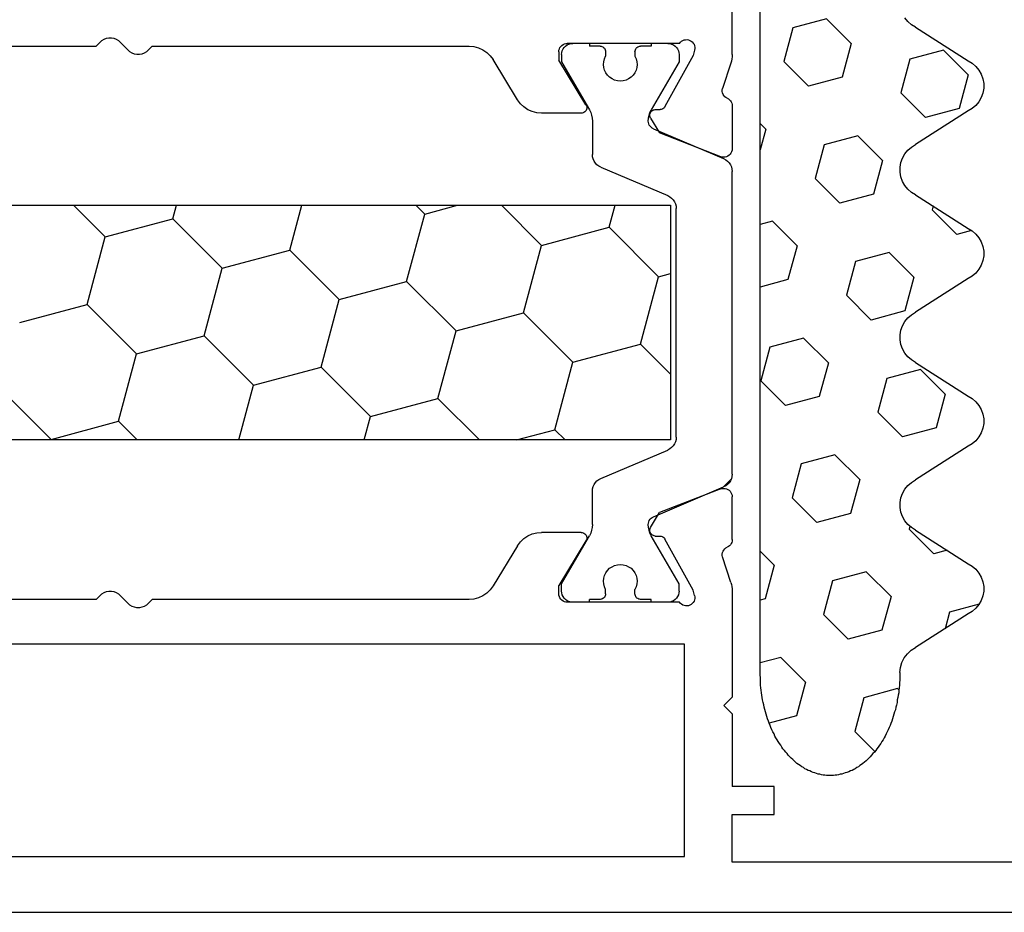
# Model space of a CAD drawing. Units: millimetres. Extents: x 0 to 13535, y -2932 to -50.
# Drawn here: x 7999 to 8034, y -2786 to -2754 of the extents above; entities that cross this region are included whole.
import ezdxf

# ---------------------------------------------------------------- set-up
doc = ezdxf.new("R2010")
doc.units = ezdxf.units.MM
doc.layers.add('CrossSectionsGums', color=1, linetype='Continuous')
doc.layers.add('CrossSectionsProfils', color=7, linetype='Continuous')

# ---------------------------------------------------------------- blocks, each defined once
blk = doc.blocks.new('12_37103_X', base_point=(128.01, 1028.997))
at = {"layer": 'CrossSectionsProfils'}
for p, q in [((54.01, 1059.696), (54.01, 1073.997)), ((76.126, 1060.279), (76.042, 1060.247)), ((76.215, 1060.295), (76.126, 1060.279)), ((76.304, 1060.295), (76.215, 1060.295)), ((76.393, 1060.279), (76.304, 1060.295)), ((76.477, 1060.247), (76.393, 1060.279)), ((55.344, 1059.963), (55.343, 1059.911)), ((55.343, 1059.911), (55.351, 1059.859)), ((55.354, 1060.015), (55.344, 1059.963)), ((55.373, 1060.064), (55.354, 1060.015)), ((55.4, 1060.109), (55.373, 1060.064)), ((55.434, 1060.148), (55.4, 1060.109)), ((55.475, 1060.181), (55.434, 1060.148)), ((55.521, 1060.206), (55.475, 1060.181)), ((55.571, 1060.223), (55.521, 1060.206)), ((55.623, 1060.231), (55.571, 1060.223)), ((55.675, 1060.23), (55.623, 1060.231)), ((55.727, 1060.219), (55.675, 1060.23)), ((55.776, 1060.2), (55.727, 1060.219)), ((55.82, 1060.173), (55.776, 1060.2)), ((55.86, 1060.138), (55.82, 1060.173)), ((55.892, 1060.097), (55.86, 1060.138)), ((55.892, 1060.097), (59.91, 1060.097)), ((59.962, 1060.092), (59.91, 1060.097)), ((60.012, 1060.079), (59.962, 1060.092)), ((60.06, 1060.057), (60.012, 1060.079)), ((60.102, 1060.027), (60.06, 1060.057)), ((60.139, 1059.99), (60.102, 1060.027)), ((60.169, 1059.947), (60.139, 1059.99)), ((60.191, 1059.899), (60.169, 1059.947)), ((63.082, 1059.939), (62.927, 1059.869)), ((63.247, 1059.982), (63.082, 1059.939)), ((63.417, 1059.997), (63.247, 1059.982)), ((74.76, 1059.997), (63.417, 1059.997)), ((74.897, 1059.852), (74.76, 1059.997)), ((75.622, 1059.852), (75.897, 1060.142)), ((75.965, 1060.201), (75.897, 1060.142)), ((76.042, 1060.247), (75.965, 1060.201)), ((76.554, 1060.201), (76.477, 1060.247)), ((76.622, 1060.142), (76.554, 1060.201)), ((76.76, 1059.997), (76.622, 1060.142)), ((88.102, 1059.997), (76.76, 1059.997)), ((54.01, 1059.696), (54.013, 1059.618)), ((54.013, 1059.618), (54.022, 1059.539)), ((55.351, 1059.859), (55.399, 1059.665)), ((55.399, 1059.665), (56.412, 1057.835)), ((60.205, 1059.849), (60.191, 1059.899)), ((60.21, 1059.797), (60.205, 1059.849)), ((60.21, 1059.797), (60.21, 1059.497)), ((62.663, 1059.654), (62.562, 1059.517)), ((62.786, 1059.773), (62.663, 1059.654)), ((62.927, 1059.869), (62.786, 1059.773)), ((74.897, 1059.852), (74.965, 1059.793)), ((74.965, 1059.793), (75.042, 1059.747)), ((75.042, 1059.747), (75.126, 1059.715)), ((75.126, 1059.715), (75.215, 1059.699)), ((75.215, 1059.699), (75.304, 1059.699)), ((75.304, 1059.699), (75.393, 1059.715)), ((75.393, 1059.715), (75.477, 1059.747)), ((75.477, 1059.747), (75.554, 1059.793)), ((75.554, 1059.793), (75.622, 1059.852)), ((54.022, 1059.539), (54.037, 1059.462)), ((54.037, 1059.462), (54.059, 1059.386)), ((54.059, 1059.386), (54.355, 1058.478)), ((59.239, 1057.901), (60.21, 1059.497)), ((61.687, 1058.077), (62.562, 1059.517)), ((54.187, 1058.132), (54.232, 1058.157)), ((54.232, 1058.157), (54.273, 1058.19)), ((54.273, 1058.19), (54.307, 1058.23)), ((54.307, 1058.23), (54.334, 1058.274)), ((54.334, 1058.274), (54.352, 1058.323)), ((54.352, 1058.323), (54.362, 1058.374)), ((54.363, 1058.426), (54.355, 1058.478)), ((54.362, 1058.374), (54.363, 1058.426)), ((54.014, 1057.907), (54.01, 1057.858)), ((54.01, 1057.858), (54.01, 1056.323)), ((54.026, 1057.955), (54.014, 1057.907)), ((54.045, 1058), (54.026, 1057.955)), ((54.072, 1058.041), (54.045, 1058)), ((54.105, 1058.078), (54.072, 1058.041)), ((54.144, 1058.108), (54.105, 1058.078)), ((54.187, 1058.132), (54.144, 1058.108)), ((56.412, 1057.835), (56.432, 1057.806)), ((56.432, 1057.806), (56.456, 1057.781)), ((59.213, 1057.835), (59.21, 1057.8)), ((59.21, 1057.8), (59.212, 1057.765)), ((59.223, 1057.869), (59.213, 1057.835)), ((59.239, 1057.901), (59.223, 1057.869)), ((61.323, 1057.725), (61.464, 1057.821)), ((61.464, 1057.821), (61.586, 1057.94)), ((61.586, 1057.94), (61.687, 1058.077)), ((56.456, 1057.781), (56.484, 1057.761)), ((56.484, 1057.761), (56.515, 1057.746)), ((56.515, 1057.746), (56.549, 1057.736)), ((56.549, 1057.736), (56.583, 1057.732)), ((56.758, 1057.729), (56.583, 1057.732)), ((56.793, 1057.725), (56.758, 1057.729)), ((56.827, 1057.716), (56.793, 1057.725)), ((56.858, 1057.701), (56.827, 1057.716)), ((56.886, 1057.68), (56.858, 1057.701)), ((56.91, 1057.655), (56.886, 1057.68)), ((56.93, 1057.626), (56.91, 1057.655)), ((56.926, 1057.426), (56.942, 1057.457)), ((56.944, 1057.594), (56.93, 1057.626)), ((56.942, 1057.457), (56.951, 1057.491)), ((56.952, 1057.56), (56.944, 1057.594)), ((56.951, 1057.491), (56.955, 1057.526)), ((56.955, 1057.526), (56.952, 1057.56)), ((59.212, 1057.765), (59.221, 1057.731)), ((59.221, 1057.731), (59.235, 1057.699)), ((59.235, 1057.699), (59.255, 1057.67)), ((59.255, 1057.67), (59.28, 1057.645)), ((59.28, 1057.645), (59.309, 1057.624)), ((59.309, 1057.624), (59.34, 1057.609)), ((59.34, 1057.609), (59.374, 1057.6)), ((59.374, 1057.6), (59.41, 1057.597)), ((59.41, 1057.597), (60.833, 1057.597)), ((60.833, 1057.597), (61.002, 1057.611)), ((61.002, 1057.611), (61.167, 1057.655)), ((61.167, 1057.655), (61.323, 1057.725)), ((56.926, 1057.426), (56.605, 1056.892)), ((54.418, 1056.043), (56.605, 1056.892)), ((54.01, 1056.323), (54.014, 1056.27)), ((54.014, 1056.27), (54.028, 1056.219)), ((54.028, 1056.219), (54.051, 1056.171)), ((54.051, 1056.171), (54.081, 1056.128)), ((54.081, 1056.128), (54.119, 1056.091)), ((54.119, 1056.091), (54.163, 1056.061)), ((54.163, 1056.061), (54.211, 1056.04)), ((54.211, 1056.04), (54.262, 1056.027)), ((54.367, 1056.028), (54.418, 1056.043)), ((54.262, 1056.027), (54.315, 1056.023)), ((54.315, 1056.023), (54.367, 1056.028)), ((54.081, 1044.066), (54.051, 1044.022)), ((54.119, 1044.103), (54.081, 1044.066)), ((54.163, 1044.132), (54.119, 1044.103)), ((54.211, 1044.154), (54.163, 1044.132)), ((54.262, 1044.167), (54.211, 1044.154)), ((54.315, 1044.171), (54.262, 1044.167)), ((54.367, 1044.165), (54.315, 1044.171)), ((54.418, 1044.151), (54.367, 1044.165)), ((54.418, 1044.151), (56.605, 1043.302)), ((54.014, 1043.924), (54.01, 1043.871)), ((54.01, 1042.336), (54.01, 1043.871)), ((54.028, 1043.975), (54.014, 1043.924)), ((54.051, 1044.022), (54.028, 1043.975)), ((56.926, 1042.768), (56.605, 1043.302)), ((56.942, 1042.736), (56.926, 1042.768)), ((56.951, 1042.703), (56.942, 1042.736)), ((56.955, 1042.668), (56.951, 1042.703)), ((56.952, 1042.633), (56.955, 1042.668)), ((54.01, 1042.336), (54.014, 1042.287)), ((55.399, 1040.529), (56.412, 1042.358)), ((56.432, 1042.387), (56.412, 1042.358)), ((56.456, 1042.412), (56.432, 1042.387)), ((56.484, 1042.433), (56.456, 1042.412)), ((56.515, 1042.448), (56.484, 1042.433)), ((56.549, 1042.458), (56.515, 1042.448)), ((56.583, 1042.461), (56.549, 1042.458)), ((56.758, 1042.465), (56.583, 1042.461)), ((56.758, 1042.465), (56.793, 1042.468)), ((56.793, 1042.468), (56.827, 1042.478)), ((56.827, 1042.478), (56.858, 1042.493)), ((56.858, 1042.493), (56.886, 1042.514)), ((56.886, 1042.514), (56.91, 1042.539)), ((56.91, 1042.539), (56.93, 1042.568)), ((56.93, 1042.568), (56.944, 1042.6)), ((56.944, 1042.6), (56.952, 1042.633)), ((59.212, 1042.429), (59.21, 1042.393)), ((59.21, 1042.393), (59.213, 1042.358)), ((59.221, 1042.463), (59.212, 1042.429)), ((59.213, 1042.358), (59.223, 1042.325)), ((59.235, 1042.495), (59.221, 1042.463)), ((59.223, 1042.325), (59.239, 1042.293)), ((59.255, 1042.524), (59.235, 1042.495)), ((59.28, 1042.549), (59.255, 1042.524)), ((59.309, 1042.57), (59.28, 1042.549)), ((59.34, 1042.585), (59.309, 1042.57)), ((59.374, 1042.594), (59.34, 1042.585)), ((59.41, 1042.597), (59.374, 1042.594)), ((59.41, 1042.597), (60.833, 1042.597)), ((61.002, 1042.582), (60.833, 1042.597)), ((61.167, 1042.539), (61.002, 1042.582)), ((61.323, 1042.469), (61.167, 1042.539)), ((61.464, 1042.373), (61.323, 1042.469)), ((61.586, 1042.254), (61.464, 1042.373)), ((54.014, 1042.287), (54.026, 1042.239)), ((54.026, 1042.239), (54.045, 1042.194)), ((54.045, 1042.194), (54.072, 1042.153)), ((54.072, 1042.153), (54.105, 1042.116)), ((54.105, 1042.116), (54.144, 1042.086)), ((54.144, 1042.086), (54.187, 1042.062)), ((54.232, 1042.037), (54.187, 1042.062)), ((54.273, 1042.004), (54.232, 1042.037)), ((54.307, 1041.964), (54.273, 1042.004)), ((54.334, 1041.919), (54.307, 1041.964)), ((59.239, 1042.293), (60.21, 1040.697)), ((61.687, 1042.117), (61.586, 1042.254)), ((61.687, 1042.117), (62.562, 1040.677)), ((54.059, 1040.807), (54.355, 1041.716)), ((54.352, 1041.871), (54.334, 1041.919)), ((54.362, 1041.82), (54.352, 1041.871)), ((54.355, 1041.716), (54.363, 1041.767)), ((54.363, 1041.767), (54.362, 1041.82)), ((54.013, 1040.576), (54.01, 1040.497)), ((54.022, 1040.654), (54.013, 1040.576)), ((54.037, 1040.732), (54.022, 1040.654)), ((54.059, 1040.807), (54.037, 1040.732)), ((60.21, 1040.397), (60.21, 1040.697)), ((62.562, 1040.677), (62.663, 1040.54)), ((62.663, 1040.54), (62.786, 1040.421)), ((54.01, 1040.497), (54.01, 1036.697)), ((55.351, 1040.335), (55.343, 1040.283)), ((55.343, 1040.283), (55.344, 1040.23)), ((55.344, 1040.23), (55.354, 1040.179)), ((55.351, 1040.335), (55.399, 1040.529)), ((60.102, 1040.167), (60.139, 1040.204)), ((60.139, 1040.204), (60.169, 1040.247)), ((60.169, 1040.247), (60.191, 1040.294)), ((60.191, 1040.294), (60.205, 1040.345)), ((60.205, 1040.345), (60.21, 1040.397)), ((62.786, 1040.421), (62.927, 1040.325)), ((62.927, 1040.325), (63.082, 1040.255)), ((63.082, 1040.255), (63.247, 1040.211)), ((63.247, 1040.211), (63.417, 1040.197)), ((63.417, 1040.197), (74.76, 1040.197)), ((74.897, 1040.052), (74.76, 1040.197)), ((75.622, 1040.052), (75.897, 1040.342)), ((75.965, 1040.401), (75.897, 1040.342)), ((76.042, 1040.447), (75.965, 1040.401)), ((76.126, 1040.479), (76.042, 1040.447)), ((76.215, 1040.495), (76.126, 1040.479)), ((76.304, 1040.495), (76.215, 1040.495)), ((76.393, 1040.479), (76.304, 1040.495)), ((76.477, 1040.447), (76.393, 1040.479)), ((76.554, 1040.401), (76.477, 1040.447)), ((76.622, 1040.342), (76.554, 1040.401)), ((76.76, 1040.197), (76.622, 1040.342)), ((76.76, 1040.197), (88.102, 1040.197)), ((55.354, 1040.179), (55.373, 1040.13)), ((55.373, 1040.13), (55.4, 1040.085)), ((55.4, 1040.085), (55.434, 1040.046)), ((55.434, 1040.046), (55.475, 1040.013)), ((55.475, 1040.013), (55.521, 1039.988)), ((55.521, 1039.988), (55.571, 1039.971)), ((55.571, 1039.971), (55.623, 1039.963)), ((55.623, 1039.963), (55.675, 1039.964)), ((55.675, 1039.964), (55.727, 1039.974)), ((55.727, 1039.974), (55.776, 1039.994)), ((55.776, 1039.994), (55.82, 1040.021)), ((55.82, 1040.021), (55.86, 1040.056)), ((55.86, 1040.056), (55.892, 1040.097)), ((55.892, 1040.097), (59.91, 1040.097)), ((59.91, 1040.097), (59.962, 1040.101)), ((59.962, 1040.101), (60.012, 1040.115)), ((60.012, 1040.115), (60.06, 1040.137)), ((60.06, 1040.137), (60.102, 1040.167)), ((74.897, 1040.052), (74.965, 1039.993)), ((74.965, 1039.993), (75.042, 1039.947)), ((75.042, 1039.947), (75.126, 1039.915)), ((75.126, 1039.915), (75.215, 1039.899)), ((75.215, 1039.899), (75.304, 1039.899)), ((75.304, 1039.899), (75.393, 1039.915)), ((75.393, 1039.915), (75.477, 1039.947)), ((75.477, 1039.947), (75.554, 1039.993)), ((75.554, 1039.993), (75.622, 1040.052)), ((55.71, 1038.597), (95.81, 1038.597)), ((55.71, 1030.997), (55.71, 1038.597)), ((54.31, 1036.397), (54.01, 1036.697)), ((54.31, 1036.397), (54.01, 1036.097)), ((54.01, 1036.097), (54.01, 1033.497)), ((52.51, 1032.497), (52.51, 1033.497)), ((52.51, 1033.497), (54.01, 1033.497)), ((54.01, 1032.497), (52.51, 1032.497)), ((54.01, 1030.797), (54.01, 1032.497)), ((34.51, 1030.797), (54.01, 1030.797)), ((95.81, 1030.997), (55.71, 1030.997)), ((127.51, 1028.997), (25.01, 1028.997))]:
    blk.add_line(p, q, dxfattribs=at)
at = {"layer": 'CrossSectionsProfils', "color": 1}
for p, q in [((56.003, 1059.954), (55.963, 1059.897)), ((56.052, 1060.003), (56.003, 1059.954)), ((56.11, 1060.043), (56.052, 1060.003)), ((56.173, 1060.073), (56.11, 1060.043)), ((56.24, 1060.091), (56.173, 1060.073)), ((56.31, 1060.097), (56.24, 1060.091)), ((56.31, 1060.097), (56.91, 1060.097)), ((56.91, 1060.097), (56.91, 1059.997)), ((56.91, 1059.997), (57.285, 1059.997)), ((57.319, 1059.994), (57.285, 1059.997)), ((57.353, 1059.985), (57.319, 1059.994)), ((57.385, 1059.97), (57.353, 1059.985)), ((57.413, 1059.95), (57.385, 1059.97)), ((57.438, 1059.925), (57.413, 1059.95)), ((57.458, 1059.897), (57.438, 1059.925)), ((58.581, 1059.925), (58.561, 1059.897)), ((58.606, 1059.95), (58.581, 1059.925)), ((58.635, 1059.97), (58.606, 1059.95)), ((58.666, 1059.985), (58.635, 1059.97)), ((58.7, 1059.994), (58.666, 1059.985)), ((58.735, 1059.997), (58.7, 1059.994)), ((58.735, 1059.997), (59.11, 1059.997)), ((59.11, 1060.097), (59.11, 1059.997)), ((59.11, 1060.097), (59.71, 1060.097)), ((59.779, 1060.091), (59.71, 1060.097)), ((59.846, 1060.073), (59.779, 1060.091)), ((59.91, 1060.043), (59.846, 1060.073)), ((59.967, 1060.003), (59.91, 1060.043)), ((60.016, 1059.954), (59.967, 1060.003)), ((60.056, 1059.897), (60.016, 1059.954)), ((55.916, 1059.766), (55.91, 1059.697)), ((55.91, 1059.697), (55.91, 1059.436)), ((55.934, 1059.834), (55.916, 1059.766)), ((55.963, 1059.897), (55.934, 1059.834)), ((57.485, 1059.637), (57.442, 1059.543)), ((57.472, 1059.865), (57.458, 1059.897)), ((57.481, 1059.832), (57.472, 1059.865)), ((57.485, 1059.797), (57.481, 1059.832)), ((57.485, 1059.797), (57.485, 1059.637)), ((58.538, 1059.832), (58.535, 1059.797)), ((58.535, 1059.797), (58.535, 1059.637)), ((58.577, 1059.543), (58.535, 1059.637)), ((58.547, 1059.865), (58.538, 1059.832)), ((58.561, 1059.897), (58.547, 1059.865)), ((60.085, 1059.834), (60.056, 1059.897)), ((60.103, 1059.766), (60.085, 1059.834)), ((60.11, 1059.697), (60.103, 1059.766)), ((60.11, 1059.697), (60.11, 1059.436)), ((55.91, 1059.436), (56.902, 1057.716)), ((57.417, 1059.442), (57.41, 1059.339)), ((57.41, 1059.339), (57.42, 1059.236)), ((57.442, 1059.543), (57.417, 1059.442)), ((57.42, 1059.236), (57.448, 1059.136)), ((58.571, 1059.136), (58.599, 1059.236)), ((58.602, 1059.442), (58.577, 1059.543)), ((58.599, 1059.236), (58.609, 1059.339)), ((58.609, 1059.339), (58.602, 1059.442)), ((60.11, 1059.436), (59.117, 1057.716)), ((57.448, 1059.136), (57.493, 1059.042)), ((57.493, 1059.042), (57.553, 1058.958)), ((57.553, 1058.958), (57.627, 1058.885)), ((57.627, 1058.885), (57.712, 1058.826)), ((58.307, 1058.826), (58.392, 1058.885)), ((58.392, 1058.885), (58.466, 1058.958)), ((58.466, 1058.958), (58.526, 1059.042)), ((58.526, 1059.042), (58.571, 1059.136)), ((57.712, 1058.826), (57.806, 1058.782)), ((57.806, 1058.782), (57.906, 1058.756)), ((57.906, 1058.756), (58.01, 1058.747)), ((58.01, 1058.747), (58.113, 1058.756)), ((58.113, 1058.756), (58.213, 1058.782)), ((58.213, 1058.782), (58.307, 1058.826)), ((56.949, 1057.623), (56.902, 1057.716)), ((56.982, 1057.524), (56.949, 1057.623)), ((57.003, 1057.421), (56.982, 1057.524)), ((59.037, 1057.524), (59.016, 1057.421)), ((59.07, 1057.623), (59.037, 1057.524)), ((59.117, 1057.716), (59.07, 1057.623)), ((56.871, 1057.064), (56.911, 1057.094)), ((56.911, 1057.094), (56.945, 1057.131)), ((56.945, 1057.131), (56.973, 1057.172)), ((56.973, 1057.172), (56.993, 1057.218)), ((56.993, 1057.218), (57.005, 1057.267)), ((57.01, 1057.316), (57.003, 1057.421)), ((57.005, 1057.267), (57.01, 1057.316)), ((59.016, 1057.421), (59.01, 1057.316)), ((59.01, 1057.316), (59.01, 1056.125)), ((56.827, 1057.04), (54.314, 1055.974)), ((56.827, 1057.04), (56.871, 1057.064)), ((58.982, 1055.961), (59.003, 1056.042)), ((59.003, 1056.042), (59.01, 1056.125)), ((54.071, 1055.754), (54.037, 1055.678)), ((54.117, 1055.823), (54.071, 1055.754)), ((54.174, 1055.884), (54.117, 1055.823)), ((54.24, 1055.935), (54.174, 1055.884)), ((54.314, 1055.974), (54.24, 1055.935)), ((58.705, 1055.665), (58.779, 1055.704)), ((58.779, 1055.704), (58.845, 1055.754)), ((58.845, 1055.754), (58.902, 1055.815)), ((58.902, 1055.815), (58.948, 1055.885)), ((58.948, 1055.885), (58.982, 1055.961)), ((54.016, 1055.597), (54.01, 1055.514)), ((54.01, 1044.68), (54.01, 1055.514)), ((54.037, 1055.678), (54.016, 1055.597)), ((58.705, 1055.665), (56.314, 1054.65)), ((56.314, 1054.65), (56.24, 1054.611)), ((56.016, 1054.273), (56.01, 1054.19)), ((56.037, 1054.354), (56.016, 1054.273)), ((56.071, 1054.43), (56.037, 1054.354)), ((56.117, 1054.5), (56.071, 1054.43)), ((56.174, 1054.561), (56.117, 1054.5)), ((56.24, 1054.611), (56.174, 1054.561)), ((95.31, 1054.304), (56.21, 1054.304)), ((56.21, 1054.304), (56.21, 1045.904)), ((58.41, 1053.515), (58.199, 1054.304)), ((60.825, 1052.868), (62.261, 1054.304)), ((65.007, 1053.989), (63.832, 1054.304)), ((65.007, 1053.989), (65.322, 1054.304)), ((69.837, 1052.695), (69.406, 1054.304)), ((74.02, 1053.816), (73.889, 1054.304)), ((76.435, 1053.169), (77.57, 1054.304)), ((56.01, 1046.004), (56.01, 1054.19)), ((65.655, 1051.574), (65.007, 1053.989)), ((72.252, 1052.048), (74.02, 1053.816)), ((76.435, 1053.169), (74.02, 1053.816)), ((56.642, 1051.748), (58.41, 1053.515)), ((60.825, 1052.868), (58.41, 1053.515)), ((61.472, 1050.453), (60.825, 1052.868)), ((77.082, 1050.754), (76.435, 1053.169)), ((68.069, 1050.927), (69.837, 1052.695)), ((72.252, 1052.048), (69.837, 1052.695)), ((56.642, 1051.748), (56.21, 1051.864)), ((72.899, 1049.633), (72.252, 1052.048)), ((57.289, 1049.333), (56.642, 1051.748)), ((63.887, 1049.806), (65.655, 1051.574)), ((68.069, 1050.927), (65.655, 1051.574)), ((68.716, 1048.512), (68.069, 1050.927)), ((75.314, 1048.986), (77.082, 1050.754)), ((79.496, 1050.107), (77.082, 1050.754)), ((59.704, 1048.686), (61.472, 1050.453)), ((63.887, 1049.806), (61.472, 1050.453)), ((64.534, 1047.392), (63.887, 1049.806)), ((71.131, 1047.865), (72.899, 1049.633)), ((75.314, 1048.986), (72.899, 1049.633)), ((56.21, 1048.253), (57.289, 1049.333)), ((59.704, 1048.686), (57.289, 1049.333)), ((60.351, 1046.271), (59.704, 1048.686)), ((75.961, 1046.571), (75.314, 1048.986)), ((66.949, 1046.745), (68.716, 1048.512)), ((71.131, 1047.865), (68.716, 1048.512)), ((71.657, 1045.904), (71.131, 1047.865)), ((78.376, 1045.924), (80.143, 1047.692)), ((63.046, 1045.904), (64.534, 1047.392)), ((66.949, 1046.745), (64.534, 1047.392)), ((67.174, 1045.904), (66.949, 1046.745)), ((75.294, 1045.904), (75.961, 1046.571)), ((78.376, 1045.924), (75.961, 1046.571)), ((59.984, 1045.904), (60.351, 1046.271)), ((61.721, 1045.904), (60.351, 1046.271)), ((56.01, 1046.004), (56.016, 1045.921)), ((56.016, 1045.921), (56.037, 1045.84)), ((56.037, 1045.84), (56.071, 1045.764)), ((56.21, 1045.904), (95.31, 1045.904)), ((78.381, 1045.904), (78.376, 1045.924)), ((56.071, 1045.764), (56.117, 1045.694)), ((56.117, 1045.694), (56.174, 1045.633)), ((56.174, 1045.633), (56.24, 1045.583)), ((56.24, 1045.583), (56.314, 1045.544)), ((58.705, 1044.529), (56.314, 1045.544)), ((54.01, 1044.68), (54.016, 1044.597)), ((54.016, 1044.597), (54.037, 1044.516)), ((54.037, 1044.516), (54.071, 1044.44)), ((54.327, 1044.214), (54.044, 1044.498)), ((54.071, 1044.44), (54.117, 1044.37)), ((58.779, 1044.49), (58.705, 1044.529)), ((58.845, 1044.439), (58.779, 1044.49)), ((58.902, 1044.378), (58.845, 1044.439)), ((54.117, 1044.37), (54.174, 1044.309)), ((54.174, 1044.309), (54.24, 1044.259)), ((54.24, 1044.259), (54.314, 1044.22)), ((56.827, 1043.153), (54.314, 1044.22)), ((58.948, 1044.309), (58.902, 1044.378)), ((58.982, 1044.233), (58.948, 1044.309)), ((59.003, 1044.152), (58.982, 1044.233)), ((59.01, 1044.069), (59.003, 1044.152)), ((59.01, 1042.877), (59.01, 1044.069)), ((56.871, 1043.13), (56.827, 1043.153)), ((56.911, 1043.1), (56.871, 1043.13)), ((56.945, 1043.063), (56.911, 1043.1)), ((56.973, 1043.021), (56.945, 1043.063)), ((56.993, 1042.976), (56.973, 1043.021)), ((56.949, 1042.571), (56.982, 1042.67)), ((56.982, 1042.67), (57.003, 1042.773)), ((57.005, 1042.927), (56.993, 1042.976)), ((57.003, 1042.773), (57.01, 1042.877)), ((57.01, 1042.877), (57.005, 1042.927)), ((59.01, 1042.877), (59.016, 1042.773)), ((59.016, 1042.773), (59.037, 1042.67)), ((59.037, 1042.67), (59.07, 1042.571)), ((55.91, 1040.758), (56.902, 1042.477)), ((56.902, 1042.477), (56.949, 1042.571)), ((59.07, 1042.571), (59.117, 1042.477)), ((60.11, 1040.758), (59.117, 1042.477)), ((57.627, 1041.309), (57.553, 1041.236)), ((57.712, 1041.368), (57.627, 1041.309)), ((57.806, 1041.411), (57.712, 1041.368)), ((57.906, 1041.438), (57.806, 1041.411)), ((58.01, 1041.447), (57.906, 1041.438)), ((58.113, 1041.438), (58.01, 1041.447)), ((58.213, 1041.411), (58.113, 1041.438)), ((58.307, 1041.368), (58.213, 1041.411)), ((58.392, 1041.309), (58.307, 1041.368)), ((58.466, 1041.236), (58.392, 1041.309)), ((57.42, 1040.958), (57.41, 1040.855)), ((57.448, 1041.058), (57.42, 1040.958)), ((57.493, 1041.152), (57.448, 1041.058)), ((57.553, 1041.236), (57.493, 1041.152)), ((58.526, 1041.152), (58.466, 1041.236)), ((58.571, 1041.058), (58.526, 1041.152)), ((58.599, 1040.958), (58.571, 1041.058)), ((58.609, 1040.855), (58.599, 1040.958)), ((55.91, 1040.497), (55.91, 1040.758)), ((57.41, 1040.855), (57.417, 1040.752)), ((57.417, 1040.752), (57.442, 1040.651)), ((57.442, 1040.651), (57.485, 1040.556)), ((57.485, 1040.397), (57.485, 1040.556)), ((58.535, 1040.556), (58.577, 1040.651)), ((58.535, 1040.397), (58.535, 1040.556)), ((58.577, 1040.651), (58.602, 1040.752)), ((58.602, 1040.752), (58.609, 1040.855)), ((60.11, 1040.497), (60.11, 1040.758)), ((55.91, 1040.497), (55.916, 1040.427)), ((55.916, 1040.427), (55.934, 1040.36)), ((55.934, 1040.36), (55.963, 1040.297)), ((55.963, 1040.297), (56.003, 1040.24)), ((56.003, 1040.24), (56.052, 1040.19)), ((56.052, 1040.19), (56.11, 1040.15)), ((56.91, 1040.097), (56.91, 1040.197)), ((56.91, 1040.197), (57.285, 1040.197)), ((57.285, 1040.197), (57.319, 1040.2)), ((57.319, 1040.2), (57.353, 1040.209)), ((57.353, 1040.209), (57.385, 1040.224)), ((57.385, 1040.224), (57.413, 1040.244)), ((57.413, 1040.244), (57.438, 1040.268)), ((57.438, 1040.268), (57.458, 1040.297)), ((57.458, 1040.297), (57.472, 1040.328)), ((57.472, 1040.328), (57.481, 1040.362)), ((57.481, 1040.362), (57.485, 1040.397)), ((58.535, 1040.397), (58.538, 1040.362)), ((58.538, 1040.362), (58.547, 1040.328)), ((58.547, 1040.328), (58.561, 1040.297)), ((58.561, 1040.297), (58.581, 1040.268)), ((58.581, 1040.268), (58.606, 1040.244)), ((58.606, 1040.244), (58.635, 1040.224)), ((58.635, 1040.224), (58.666, 1040.209)), ((58.666, 1040.209), (58.7, 1040.2)), ((58.7, 1040.2), (58.735, 1040.197)), ((58.735, 1040.197), (59.11, 1040.197)), ((59.11, 1040.097), (59.11, 1040.197)), ((59.91, 1040.15), (59.967, 1040.19)), ((59.967, 1040.19), (60.016, 1040.24)), ((60.016, 1040.24), (60.056, 1040.297)), ((60.056, 1040.297), (60.085, 1040.36)), ((60.085, 1040.36), (60.103, 1040.427)), ((60.103, 1040.427), (60.11, 1040.497)), ((56.11, 1040.15), (56.173, 1040.121)), ((56.173, 1040.121), (56.24, 1040.103)), ((56.24, 1040.103), (56.31, 1040.097)), ((56.31, 1040.097), (56.91, 1040.097)), ((59.11, 1040.097), (59.71, 1040.097)), ((59.71, 1040.097), (59.779, 1040.103)), ((59.779, 1040.103), (59.846, 1040.121)), ((59.846, 1040.121), (59.91, 1040.15))]:
    blk.add_line(p, q, dxfattribs=at)
blk = doc.blocks.new('240_0808_0', base_point=(-6819.66, -755.27))
at = {"layer": 'CrossSectionsGums', "color": 252, "true_color": 0x848484}
for p, q in [((-6818.11, -755.55), (-6818.17, -755.58)), ((-6818.06, -755.51), (-6818.11, -755.55)), ((-6818, -755.48), (-6818.06, -755.51)), ((-6817.94, -755.45), (-6818, -755.48)), ((-6817.88, -755.43), (-6817.94, -755.45)), ((-6817.82, -755.4), (-6817.88, -755.43)), ((-6817.76, -755.38), (-6817.82, -755.4)), ((-6817.7, -755.36), (-6817.76, -755.38)), ((-6817.64, -755.34), (-6817.7, -755.36)), ((-6817.58, -755.32), (-6817.64, -755.34)), ((-6817.52, -755.31), (-6817.58, -755.32)), ((-6817.46, -755.29), (-6817.52, -755.31)), ((-6817.4, -755.28), (-6817.46, -755.29)), ((-6817.34, -755.28), (-6817.4, -755.28)), ((-6817.28, -755.27), (-6817.34, -755.28)), ((-6817.22, -755.27), (-6817.28, -755.27)), ((-6817.16, -755.27), (-6817.22, -755.27)), ((-6817.09, -755.27), (-6817.16, -755.27)), ((-6817.03, -755.27), (-6817.09, -755.27)), ((-6816.97, -755.28), (-6817.03, -755.27)), ((-6816.91, -755.28), (-6816.97, -755.28)), ((-6816.85, -755.29), (-6816.91, -755.28)), ((-6816.79, -755.31), (-6816.85, -755.29)), ((-6816.73, -755.32), (-6816.79, -755.31)), ((-6816.67, -755.34), (-6816.73, -755.32)), ((-6816.61, -755.36), (-6816.67, -755.34)), ((-6816.55, -755.38), (-6816.61, -755.36)), ((-6816.49, -755.4), (-6816.55, -755.38)), ((-6816.43, -755.43), (-6816.49, -755.4)), ((-6816.37, -755.45), (-6816.43, -755.43)), ((-6816.31, -755.48), (-6816.37, -755.45)), ((-6816.26, -755.51), (-6816.31, -755.48)), ((-6816.2, -755.55), (-6816.26, -755.51)), ((-6816.14, -755.58), (-6816.2, -755.55)), ((-6818.55, -755.89), (-6818.6, -755.94)), ((-6818.49, -755.84), (-6818.55, -755.89)), ((-6818.44, -755.79), (-6818.49, -755.84)), ((-6818.39, -755.75), (-6818.44, -755.79)), ((-6818.34, -755.7), (-6818.39, -755.75)), ((-6818.28, -755.66), (-6818.34, -755.7)), ((-6818.23, -755.62), (-6818.28, -755.66)), ((-6818.17, -755.58), (-6818.23, -755.62)), ((-6816.09, -755.62), (-6816.14, -755.58)), ((-6816.03, -755.66), (-6816.09, -755.62)), ((-6815.98, -755.7), (-6816.03, -755.66)), ((-6815.92, -755.75), (-6815.98, -755.7)), ((-6815.87, -755.79), (-6815.92, -755.75)), ((-6815.82, -755.84), (-6815.87, -755.79)), ((-6815.77, -755.89), (-6815.82, -755.84)), ((-6815.72, -755.94), (-6815.77, -755.89)), ((-6818.84, -756.22), (-6818.88, -756.28)), ((-6818.79, -756.16), (-6818.84, -756.22)), ((-6818.74, -756.1), (-6818.79, -756.16)), ((-6818.69, -756.05), (-6818.74, -756.1)), ((-6818.65, -755.99), (-6818.69, -756.05)), ((-6818.6, -755.94), (-6818.65, -755.99)), ((-6816.269, -756.844), (-6815.55, -756.124)), ((-6815.67, -755.99), (-6815.72, -755.94)), ((-6815.62, -756.05), (-6815.67, -755.99)), ((-6815.57, -756.1), (-6815.62, -756.05)), ((-6815.52, -756.16), (-6815.57, -756.1)), ((-6815.48, -756.22), (-6815.52, -756.16)), ((-6815.43, -756.28), (-6815.48, -756.22)), ((-6819.09, -756.61), (-6819.13, -756.68)), ((-6819.05, -756.54), (-6819.09, -756.61)), ((-6819.01, -756.48), (-6819.05, -756.54)), ((-6818.97, -756.41), (-6819.01, -756.48)), ((-6818.92, -756.35), (-6818.97, -756.41)), ((-6818.88, -756.28), (-6818.92, -756.35)), ((-6815.39, -756.35), (-6815.43, -756.28)), ((-6815.34, -756.41), (-6815.39, -756.35)), ((-6815.3, -756.48), (-6815.34, -756.41)), ((-6815.26, -756.54), (-6815.3, -756.48)), ((-6815.22, -756.61), (-6815.26, -756.54)), ((-6815.18, -756.68), (-6815.22, -756.61)), ((-6819.24, -756.9), (-6819.27, -756.98)), ((-6819.2, -756.83), (-6819.24, -756.9)), ((-6819.16, -756.76), (-6819.2, -756.83)), ((-6819.13, -756.68), (-6819.16, -756.76)), ((-6815.946, -758.052), (-6816.269, -756.844)), ((-6815.15, -756.76), (-6815.18, -756.68)), ((-6815.11, -756.83), (-6815.15, -756.76)), ((-6815.08, -756.9), (-6815.11, -756.83)), ((-6815.04, -756.98), (-6815.08, -756.9)), ((-6819.39, -757.29), (-6819.42, -757.38)), ((-6819.36, -757.21), (-6819.39, -757.29)), ((-6819.33, -757.14), (-6819.36, -757.21)), ((-6818.361, -757.405), (-6819.332, -757.144)), ((-6819.3, -757.06), (-6819.33, -757.14)), ((-6819.27, -756.98), (-6819.3, -757.06)), ((-6815.01, -757.06), (-6815.04, -756.98)), ((-6814.98, -757.13), (-6815.01, -757.06)), ((-6814.95, -757.21), (-6814.98, -757.13)), ((-6814.92, -757.29), (-6814.95, -757.21)), ((-6814.9, -757.38), (-6814.92, -757.29)), ((-6819.49, -757.63), (-6819.51, -757.71)), ((-6819.47, -757.54), (-6819.49, -757.63)), ((-6819.44, -757.46), (-6819.47, -757.54)), ((-6819.42, -757.38), (-6819.44, -757.46)), ((-6818.037, -758.612), (-6818.361, -757.405)), ((-6814.87, -757.46), (-6814.9, -757.38)), ((-6814.85, -757.54), (-6814.87, -757.46)), ((-6814.82, -757.62), (-6814.85, -757.54)), ((-6814.8, -757.71), (-6814.82, -757.62)), ((-6819.57, -757.97), (-6819.58, -758.06)), ((-6819.55, -757.88), (-6819.57, -757.97)), ((-6819.53, -757.8), (-6819.55, -757.88)), ((-6819.51, -757.71), (-6819.53, -757.8)), ((-6814.78, -757.79), (-6814.8, -757.71)), ((-6814.76, -757.88), (-6814.78, -757.79)), ((-6814.75, -757.97), (-6814.76, -757.88)), ((-6814.73, -758.06), (-6814.75, -757.97)), ((-6819.62, -758.32), (-6819.63, -758.41)), ((-6819.61, -758.23), (-6819.62, -758.32)), ((-6819.6, -758.14), (-6819.61, -758.23)), ((-6819.58, -758.06), (-6819.6, -758.14)), ((-6814.739, -758.375), (-6815.946, -758.052)), ((-6814.739, -758.375), (-6814.689, -758.326)), ((-6814.72, -758.14), (-6814.73, -758.06)), ((-6814.7, -758.23), (-6814.72, -758.14)), ((-6814.69, -758.32), (-6814.7, -758.23)), ((-6814.68, -758.41), (-6814.69, -758.32)), ((-6819.64, -758.59), (-6819.65, -758.68)), ((-6819.65, -758.68), (-6819.65, -758.77)), ((-6819.63, -758.41), (-6819.64, -758.5)), ((-6819.64, -758.5), (-6819.64, -758.59)), ((-6818.921, -759.496), (-6818.037, -758.612)), ((-6814.67, -758.5), (-6814.68, -758.41)), ((-6814.67, -758.59), (-6814.67, -758.5)), ((-6814.66, -758.68), (-6814.67, -758.59)), ((-6814.66, -758.77), (-6814.66, -758.68)), ((-6819.65, -758.77), (-6819.66, -758.86)), ((-6819.66, -758.86), (-6819.66, -758.95)), ((-6819.656, -758.95), (-6819.656, -788.957)), ((-6814.66, -758.86), (-6814.66, -758.77)), ((-6814.66, -758.95), (-6814.66, -758.86)), ((-6814.656, -758.95), (-6814.638, -759.135)), ((-6818.921, -759.496), (-6819.656, -759.299)), ((-6814.638, -759.135), (-6814.587, -759.313)), ((-6814.587, -759.313), (-6814.504, -759.479)), ((-6814.504, -759.479), (-6814.391, -759.627)), ((-6814.391, -759.627), (-6814.254, -759.751)), ((-6814.254, -759.751), (-6814.095, -759.847)), ((-6817.39, -761.027), (-6816.506, -760.143)), ((-6815.299, -760.466), (-6816.506, -760.143)), ((-6812.217, -761.051), (-6814.095, -759.847)), ((-6814.975, -761.674), (-6815.299, -760.466)), ((-6812.884, -761.113), (-6813.043, -760.522)), ((-6817.067, -762.234), (-6817.39, -761.027)), ((-6811.823, -761.398), (-6812.884, -761.113)), ((-6812.07, -761.139), (-6812.217, -761.051)), ((-6811.94, -761.251), (-6812.07, -761.139)), ((-6819.481, -761.587), (-6819.656, -761.54)), ((-6811.831, -761.384), (-6811.94, -761.251)), ((-6811.747, -761.533), (-6811.831, -761.384)), ((-6811.689, -761.694), (-6811.747, -761.533)), ((-6819.158, -762.795), (-6819.481, -761.587)), ((-6815.859, -762.558), (-6814.975, -761.674)), ((-6811.66, -761.863), (-6811.689, -761.694)), ((-6811.66, -762.035), (-6811.66, -761.863)), ((-6815.859, -762.558), (-6817.067, -762.234)), ((-6811.747, -762.365), (-6811.689, -762.204)), ((-6811.689, -762.204), (-6811.66, -762.035)), ((-6811.94, -762.647), (-6811.831, -762.514)), ((-6811.831, -762.514), (-6811.747, -762.365)), ((-6819.656, -763.292), (-6819.158, -762.795)), ((-6814.095, -764.051), (-6812.217, -762.847)), ((-6812.217, -762.847), (-6812.07, -762.759)), ((-6812.07, -762.759), (-6811.94, -762.647)), ((-6814.328, -764.089), (-6813.444, -763.205)), ((-6812.972, -763.331), (-6813.444, -763.205)), ((-6818.511, -765.209), (-6817.627, -764.325)), ((-6816.42, -764.649), (-6817.627, -764.325)), ((-6814.372, -764.251), (-6814.481, -764.384)), ((-6814.242, -764.139), (-6814.372, -764.251)), ((-6814.301, -764.19), (-6814.328, -764.089)), ((-6814.095, -764.051), (-6814.242, -764.139)), ((-6816.096, -765.856), (-6816.42, -764.649)), ((-6814.623, -764.694), (-6814.652, -764.863)), ((-6814.565, -764.533), (-6814.623, -764.694)), ((-6814.481, -764.384), (-6814.565, -764.533)), ((-6814.652, -764.863), (-6814.652, -765.035)), ((-6814.652, -765.035), (-6814.623, -765.204)), ((-6818.187, -766.417), (-6818.511, -765.209)), ((-6814.623, -765.204), (-6814.565, -765.365)), ((-6814.565, -765.365), (-6814.481, -765.514)), ((-6814.481, -765.514), (-6814.372, -765.647)), ((-6814.372, -765.647), (-6814.242, -765.759)), ((-6814.242, -765.759), (-6814.095, -765.847)), ((-6816.98, -766.74), (-6816.096, -765.856)), ((-6812.217, -767.051), (-6814.095, -765.847)), ((-6816.98, -766.74), (-6818.187, -766.417)), ((-6812.07, -767.139), (-6812.217, -767.051)), ((-6811.94, -767.251), (-6812.07, -767.139)), ((-6815.449, -768.271), (-6814.565, -767.387)), ((-6813.358, -767.711), (-6814.565, -767.387)), ((-6811.831, -767.384), (-6811.94, -767.251)), ((-6811.747, -767.533), (-6811.831, -767.384)), ((-6811.689, -767.694), (-6811.747, -767.533)), ((-6813.034, -768.918), (-6813.358, -767.711)), ((-6811.66, -767.863), (-6811.689, -767.694)), ((-6811.66, -768.035), (-6811.66, -767.863)), ((-6811.747, -768.365), (-6811.689, -768.204)), ((-6811.689, -768.204), (-6811.66, -768.035)), ((-6819.632, -769.392), (-6818.748, -768.508)), ((-6817.54, -768.832), (-6818.748, -768.508)), ((-6815.125, -769.479), (-6815.449, -768.271)), ((-6811.94, -768.647), (-6811.831, -768.514)), ((-6811.831, -768.514), (-6811.747, -768.365)), ((-6817.217, -770.039), (-6817.54, -768.832)), ((-6814.095, -770.051), (-6812.217, -768.847)), ((-6813.918, -769.802), (-6813.034, -768.918)), ((-6812.217, -768.847), (-6812.07, -768.759)), ((-6812.07, -768.759), (-6811.94, -768.647)), ((-6819.308, -770.599), (-6819.632, -769.392)), ((-6813.918, -769.802), (-6815.125, -769.479)), ((-6818.101, -770.923), (-6817.217, -770.039)), ((-6814.372, -770.251), (-6814.481, -770.384)), ((-6814.242, -770.139), (-6814.372, -770.251)), ((-6814.095, -770.051), (-6814.242, -770.139)), ((-6818.101, -770.923), (-6819.308, -770.599)), ((-6814.623, -770.694), (-6814.652, -770.863)), ((-6814.565, -770.533), (-6814.623, -770.694)), ((-6814.481, -770.384), (-6814.565, -770.533)), ((-6814.652, -770.863), (-6814.652, -771.035)), ((-6814.652, -771.035), (-6814.623, -771.204)), ((-6814.623, -771.204), (-6814.565, -771.365)), ((-6814.565, -771.365), (-6814.481, -771.514)), ((-6816.57, -772.454), (-6815.686, -771.57)), ((-6814.478, -771.893), (-6815.686, -771.57)), ((-6814.481, -771.514), (-6814.372, -771.647)), ((-6814.372, -771.647), (-6814.242, -771.759)), ((-6814.242, -771.759), (-6814.095, -771.847)), ((-6814.155, -773.101), (-6814.478, -771.893)), ((-6812.217, -773.051), (-6814.095, -771.847)), ((-6816.246, -773.661), (-6816.57, -772.454)), ((-6818.661, -773.014), (-6819.656, -772.748)), ((-6818.338, -774.222), (-6818.661, -773.014)), ((-6815.039, -773.985), (-6814.155, -773.101)), ((-6812.07, -773.139), (-6812.217, -773.051)), ((-6811.94, -773.251), (-6812.07, -773.139)), ((-6811.831, -773.384), (-6811.94, -773.251)), ((-6811.747, -773.533), (-6811.831, -773.384)), ((-6815.039, -773.985), (-6816.246, -773.661)), ((-6811.689, -773.694), (-6811.747, -773.533)), ((-6811.66, -773.863), (-6811.689, -773.694)), ((-6811.66, -774.035), (-6811.66, -773.863)), ((-6819.221, -775.105), (-6818.338, -774.222)), ((-6811.747, -774.365), (-6811.689, -774.204)), ((-6811.689, -774.204), (-6811.66, -774.035)), ((-6811.94, -774.647), (-6811.831, -774.514)), ((-6811.831, -774.514), (-6811.747, -774.365)), ((-6814.095, -776.051), (-6812.217, -774.847)), ((-6813.508, -775.516), (-6812.624, -774.632)), ((-6812.094, -774.774), (-6812.624, -774.632)), ((-6812.217, -774.847), (-6812.07, -774.759)), ((-6812.07, -774.759), (-6811.94, -774.647)), ((-6819.221, -775.105), (-6819.656, -774.989)), ((-6813.472, -775.651), (-6813.508, -775.516)), ((-6817.69, -776.636), (-6816.807, -775.752)), ((-6815.599, -776.076), (-6816.807, -775.752)), ((-6815.276, -777.283), (-6815.599, -776.076)), ((-6814.372, -776.251), (-6814.481, -776.384)), ((-6814.242, -776.139), (-6814.372, -776.251)), ((-6814.095, -776.051), (-6814.242, -776.139)), ((-6817.367, -777.844), (-6817.69, -776.636)), ((-6814.623, -776.694), (-6814.652, -776.863)), ((-6814.565, -776.533), (-6814.623, -776.694)), ((-6814.481, -776.384), (-6814.565, -776.533)), ((-6814.652, -776.863), (-6814.652, -777.035)), ((-6814.652, -777.035), (-6814.623, -777.204)), ((-6816.16, -778.167), (-6815.276, -777.283)), ((-6814.623, -777.204), (-6814.565, -777.365)), ((-6814.565, -777.365), (-6814.481, -777.514)), ((-6819.458, -778.404), (-6819.656, -777.666)), ((-6814.481, -777.514), (-6814.372, -777.647)), ((-6814.372, -777.647), (-6814.242, -777.759)), ((-6816.16, -778.167), (-6817.367, -777.844)), ((-6814.242, -777.759), (-6814.095, -777.847)), ((-6812.217, -779.051), (-6814.095, -777.847)), ((-6819.656, -778.602), (-6819.458, -778.404)), ((-6814.629, -779.698), (-6813.745, -778.814)), ((-6812.537, -779.138), (-6813.745, -778.814)), ((-6812.214, -780.345), (-6812.537, -779.138)), ((-6812.07, -779.139), (-6812.217, -779.051)), ((-6811.94, -779.251), (-6812.07, -779.139)), ((-6811.831, -779.384), (-6811.94, -779.251)), ((-6811.747, -779.533), (-6811.831, -779.384)), ((-6814.305, -780.906), (-6814.629, -779.698)), ((-6811.689, -779.694), (-6811.747, -779.533)), ((-6811.66, -779.863), (-6811.689, -779.694)), ((-6811.66, -780.035), (-6811.66, -779.863)), ((-6818.811, -780.819), (-6817.927, -779.935)), ((-6816.72, -780.259), (-6817.927, -779.935)), ((-6811.747, -780.365), (-6811.689, -780.204)), ((-6811.689, -780.204), (-6811.66, -780.035)), ((-6816.396, -781.466), (-6816.72, -780.259)), ((-6813.098, -781.229), (-6812.214, -780.345)), ((-6811.94, -780.647), (-6811.831, -780.514)), ((-6811.831, -780.514), (-6811.747, -780.365)), ((-6818.488, -782.026), (-6818.811, -780.819)), ((-6813.098, -781.229), (-6814.305, -780.906)), ((-6814.095, -782.051), (-6812.217, -780.847)), ((-6812.217, -780.847), (-6812.07, -780.759)), ((-6812.07, -780.759), (-6811.94, -780.647)), ((-6817.28, -782.35), (-6816.396, -781.466)), ((-6817.28, -782.35), (-6818.488, -782.026)), ((-6814.372, -782.251), (-6814.481, -782.384)), ((-6814.242, -782.139), (-6814.372, -782.251)), ((-6814.095, -782.051), (-6814.242, -782.139))]:
    blk.add_line(p, q, dxfattribs=at)
blk = doc.blocks.new('CS_4HORL1')
at = {"layer": 'CrossSectionsGums', "yscale": -1}
blk.add_blockref('240_0808_0', (8025.555, 88.9), dxfattribs=at)
at = {"layer": 'CrossSectionsProfils', "yscale": -1, "rotation": 180}
blk.add_blockref('12_37103_X', (7950.555, 84), dxfattribs=at)

msp = doc.modelspace()

# ---------------------------------------------------------------- block references
msp.add_blockref('CS_4HORL1', (0, -2870))
at = {"layer": 'CrossSectionsGums', "yscale": -1}
msp.add_blockref('240_0808_0', (8025.555, -2781.1), dxfattribs=at)
at = {"layer": 'CrossSectionsProfils', "yscale": -1, "rotation": 180}
msp.add_blockref('12_37103_X', (7950.555, -2786), dxfattribs=at)

doc.saveas('drawing.dxf')
